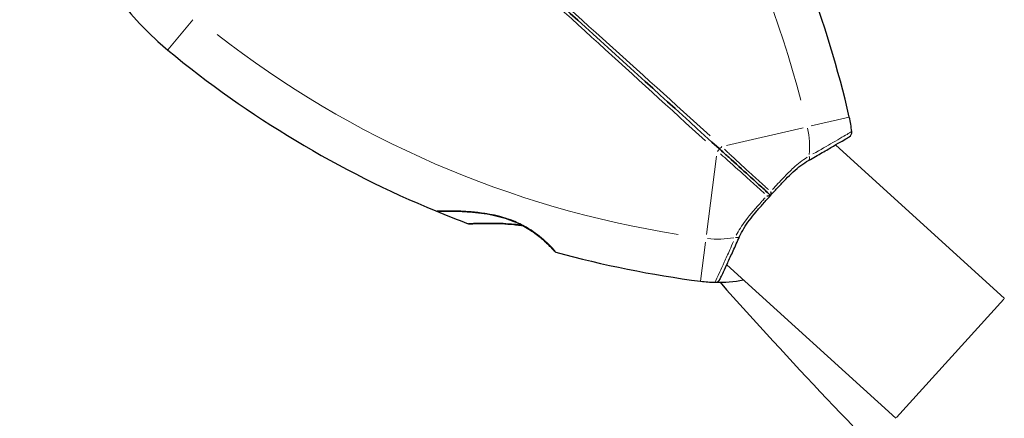
# Model space of a CAD drawing. Units: millimetres. Extents: x 2937 to 20184, y -678 to 9866.
# Drawn here: x 15261 to 15444, y 5504 to 5578 of the extents above; entities that cross this region are included whole.
import ezdxf

# ---------------------------------------------------------------- set-up
doc = ezdxf.new("R2010")
doc.units = ezdxf.units.MM
doc.header["$LTSCALE"] = 70
for name, color, linetype, lineweight in [('Widoczne (ISO)', 7, 'Continuous', 25), ('Widoczne wąskie (ISO)', 7, 'Continuous', 15), ('Wymiar (ISO)', 116, 'Continuous', 18)]:
    doc.layers.add(name, color=color, linetype=linetype, lineweight=lineweight)
doc.styles.add('Tekst etykiety (ISO)', font='tahoma.ttf')
doc.dimstyles.new('Domyślne (ISO)', dxfattribs={"dimscale": 70, "dimtxt": 3.5, "dimasz": 2.5, "dimexe": 3.175, "dimexo": 0, "dimgap": 0.762, "dimtad": 1, "dimtoh": 1, "dimdec": 0, "dimrnd": 1e-08, "dimzin": 0, "dimtxsty": 'Tekst etykiety (ISO)', "dimcen": 0.09, "dimdle": 10, "dimclrd": 256, "dimclre": 256, "dimclrt": 256, "dimadec": 0, "dimazin": 0, "dimtfac": 0.714286, "dimtdec": 0, "dimtmove": 0, "dimatfit": 3, "dimfxl": 0, "dimtolj": 1, "dimtzin": 0, "dimlwd": -1, "dimlwe": -1, "dimarcsym": 0})

# ---------------------------------------------------------------- blocks, each defined once
blk = doc.blocks.new('*D5')
at = {"layer": 'Defpoints', "color": 0}
for p in [(11690.33, 9866.31), (19962.06, 9866.31), (13490.12, 2888.87)]:
    blk.add_point(p, dxfattribs=at)
at = {"layer": 'Wymiar (ISO)'}
for p, q in [((11690.33, 9866.31), (20184.31, 9866.31)), ((19962.06, 3063.87), (19962.06, 9691.31)), ((13490.12, 2888.87), (20184.31, 2888.87))]:
    blk.add_line(p, q, dxfattribs=at)
for points in [[(19932.89, 9691.31), (19991.23, 9691.31), (19962.06, 9866.31)], [(19932.89, 3063.87), (19991.23, 3063.87), (19962.06, 2888.87)]]:
    blk.add_solid(points, dxfattribs=at)
at = {"layer": 'Wymiar (ISO)', "insert": (19653.68, 6377.59), "char_height": 245, "attachment_point": 2, "rotation": 90, "style": 'Tekst etykiety (ISO)'}
blk.add_mtext('\\A1;6977', dxfattribs=at)
blk = doc.blocks.new('*D6')
at = {"layer": 'Defpoints', "color": 0}
for p in [(19564.79, 5614.65), (2937.35, 5235.81), (2937.35, 2136.08)]:
    blk.add_point(p, dxfattribs=at)
at = {"layer": 'Wymiar (ISO)'}
for p, q in [((19564.79, 5614.65), (19564.79, 1913.83)), ((2937.35, 5235.81), (2937.35, 1913.83)), ((19389.79, 2136.08), (3112.35, 2136.08))]:
    blk.add_line(p, q, dxfattribs=at)
for points in [[(3112.35, 2165.25), (3112.35, 2106.92), (2937.35, 2136.08)], [(19389.79, 2165.25), (19389.79, 2106.92), (19564.79, 2136.08)]]:
    blk.add_solid(points, dxfattribs=at)
at = {"layer": 'Wymiar (ISO)', "insert": (11251.07, 2444.62), "char_height": 245, "attachment_point": 2, "style": 'Tekst etykiety (ISO)'}
blk.add_mtext('\\A1;16627', dxfattribs=at)
blk = doc.blocks.new('*D7')
at = {"layer": 'Defpoints', "color": 0}
for p in [(4985.26, 6391.54), (18148.47, 5556.63), (4985.26, 3409.36)]:
    blk.add_point(p, dxfattribs=at)
at = {"layer": 'Wymiar (ISO)'}
for p, q in [((4985.26, 6391.54), (4985.26, 3187.11)), ((18148.47, 5556.63), (18148.47, 3187.11)), ((17973.47, 3409.36), (5160.26, 3409.36))]:
    blk.add_line(p, q, dxfattribs=at)
for points in [[(5160.26, 3438.53), (5160.26, 3380.19), (4985.26, 3409.36)], [(17973.47, 3438.53), (17973.47, 3380.19), (18148.47, 3409.36)]]:
    blk.add_solid(points, dxfattribs=at)
at = {"layer": 'Wymiar (ISO)', "insert": (11569.29, 3717.9), "char_height": 245, "attachment_point": 2, "style": 'Tekst etykiety (ISO)'}
blk.add_mtext('\\A1;13163', dxfattribs=at)
blk = doc.blocks.new('*D8')
at = {"layer": 'Defpoints', "color": 0}
for p in [(11546.28, 8439.23), (19031.66, 8439.23), (5991.92, 3968.6)]:
    blk.add_point(p, dxfattribs=at)
at = {"layer": 'Wymiar (ISO)'}
for p, q in [((11546.28, 8439.23), (19253.91, 8439.23)), ((19031.66, 4143.6), (19031.66, 8264.23)), ((5991.92, 3968.6), (19253.91, 3968.6))]:
    blk.add_line(p, q, dxfattribs=at)
for points in [[(19002.5, 8264.23), (19060.83, 8264.23), (19031.66, 8439.23)], [(19002.5, 4143.6), (19060.83, 4143.6), (19031.66, 3968.6)]]:
    blk.add_solid(points, dxfattribs=at)
at = {"layer": 'Wymiar (ISO)', "insert": (18732.5, 6205.18), "char_height": 245, "attachment_point": 2, "rotation": 90, "style": 'Tekst etykiety (ISO)'}
blk.add_mtext('\\A1;4471', dxfattribs=at)

msp = doc.modelspace()

# ---------------------------------------------------------------- linework, layer by layer
at = {"layer": 'Widoczne (ISO)'}
for p, q in [((15412.63, 5554.5), (15443.98, 5526.07)), ((15392.48, 5532.29), (15423.82, 5503.85))]:
    msp.add_line(p, q, dxfattribs=at)
for centre, radius, start, end in [((15324.01, 5614.65), 55.2, 152.8322, 230.4461), ((15226.03, 5516.25), 194.07, 12.9174, 21.0089), ((15412.44, 5721.72), 194.07, 230.4461, 247.6254), ((15390.82, 5554.05), 25, 6.7367, 12.9174), ((15414.65, 5556.86), 1, 300.968, 6.7367), ((15412.44, 5721.72), 194.07, 247.6254, 249.5252), ((15338.76, 5542.73), 0.5, 247.6254, 271.2221), ((15344.73, 5540.38), 0.5, 249.5252, 272.5621), ((15360.91, 5535.14), 0.5, 221.3429, 254.5592), ((15412.44, 5721.72), 194.07, 254.5592, 262.6507), ((15390.82, 5554.05), 25, 262.6507, 268.8315), ((15390.33, 5530.05), 1, 268.8315, 334.6001), ((15390.82, 5554.05), 25, 268.8315, 280.9142), ((16064.18, 6126.66), 900, 221.60669, 225.33933)]:
    msp.add_arc(centre, radius, start, end, dxfattribs=at)
for points, knots in [([(15346.75, 5594.03), (15354.16, 5587.3), (15361.63, 5580.53), (15376.47, 5567.06), (15383.84, 5560.37), (15391.07, 5553.81)], [0, 0, 0, 0, 3.002595, 3.002595, 6.00519, 6.00519, 6.00519, 6.00519]), ([(15391.07, 5553.81), (15383.84, 5560.37), (15376.47, 5567.06), (15361.63, 5580.53), (15354.16, 5587.3), (15346.75, 5594.03)], [0, 0, 0, 0, 3.002595, 3.002595, 6.00519, 6.00519, 6.00519, 6.00519]), ([(15407.64, 5551.63), (15408.53, 5552.14), (15409.39, 5552.63), (15410.95, 5553.52), (15411.65, 5553.93), (15412.89, 5554.65), (15413.42, 5554.97), (15414.29, 5555.48), (15414.61, 5555.67), (15415.05, 5555.94), (15415.16, 5556), (15415.16, 5556)], [0, 0, 0, 0, 0.363611, 0.363611, 0.727223, 0.727223, 1.090834, 1.090834, 1.454445, 1.454445, 1.818057, 1.818057, 1.818057, 1.818057]), ([(15391.07, 5553.81), (15391.21, 5553.69), (15391.34, 5553.57), (15391.7, 5553.24), (15391.92, 5553.04), (15392.38, 5552.63), (15392.61, 5552.42), (15394.11, 5551.06), (15395.35, 5549.94), (15397.37, 5548.09), (15398.18, 5547.37), (15399.52, 5546.15), (15400.07, 5545.65), (15400.61, 5545.16)], [7.40112, 7.40112, 7.40112, 7.40112, 7.457097, 7.457097, 7.554849, 7.554849, 7.656364, 7.656364, 8.213749, 8.213749, 8.588076, 8.588076, 8.848957, 8.848957, 8.848957, 8.848957]), ([(15400.61, 5545.16), (15400.07, 5545.65), (15399.52, 5546.15), (15398.18, 5547.37), (15397.37, 5548.09), (15395.35, 5549.94), (15394.11, 5551.06), (15392.61, 5552.42), (15392.38, 5552.63), (15391.92, 5553.04), (15391.7, 5553.24), (15391.34, 5553.57), (15391.21, 5553.69), (15391.07, 5553.81)], [0.387009, 0.387009, 0.387009, 0.387009, 0.647912, 0.647912, 1.022217, 1.022217, 1.579602, 1.579602, 1.681117, 1.681117, 1.778869, 1.778869, 1.834847, 1.834847, 1.834847, 1.834847]), ([(15400.61, 5545.16), (15401.08, 5545.68), (15401.54, 5546.19), (15402.48, 5547.2), (15402.94, 5547.69), (15403.88, 5548.64), (15404.34, 5549.09), (15405.27, 5549.94), (15405.74, 5550.34), (15406.69, 5551.05), (15407.16, 5551.36), (15407.64, 5551.63)], [0.270296, 0.270296, 0.270296, 0.270296, 0.47906, 0.47906, 0.687824, 0.687824, 0.896588, 0.896588, 1.105352, 1.105352, 1.314116, 1.314116, 1.314116, 1.314116]), ([(15394.85, 5537.54), (15395.07, 5538.04), (15395.34, 5538.54), (15395.96, 5539.55), (15396.3, 5540.05), (15397.06, 5541.06), (15397.47, 5541.57), (15398.32, 5542.59), (15398.77, 5543.1), (15399.68, 5544.13), (15400.14, 5544.65), (15400.61, 5545.16)], [0, 0, 0, 0, 0.208764, 0.208764, 0.417528, 0.417528, 0.626292, 0.626292, 0.835056, 0.835056, 1.04382, 1.04382, 1.04382, 1.04382]), ([(15399.92, 5545.09), (15399.93, 5545.09), (15399.93, 5545.09), (15400.03, 5545.09), (15400.13, 5545.09), (15400.3, 5545.1), (15400.38, 5545.11), (15400.5, 5545.13), (15400.55, 5545.14), (15400.6, 5545.15), (15400.61, 5545.16), (15400.61, 5545.16)], [-0.1079607, -0.1079607, -0.1079607, -0.1079607, -0.1074874, -0.1074874, -0.0782047, -0.0782047, -0.0500193, -0.0500193, -0.021908, -0.021908, 0, 0, 0, 0]), ([(15400.61, 5545.85), (15400.61, 5545.85), (15400.61, 5545.85), (15400.62, 5545.74), (15400.63, 5545.65), (15400.64, 5545.47), (15400.64, 5545.4), (15400.63, 5545.27), (15400.63, 5545.22), (15400.61, 5545.17), (15400.61, 5545.16), (15400.61, 5545.16)], [-0.0005465, -0.0005465, -0.0005465, -0.0005465, 0, 0, 0.0338117, 0.0338117, 0.0663563, 0.0663563, 0.0988154, 0.0988154, 0.1241118, 0.1241118, 0.1241118, 0.1241118]), ([(15338.77, 5542.23), (15338.77, 5542.23), (15338.8, 5542.23), (15338.94, 5542.23), (15339.04, 5542.23), (15339.31, 5542.24), (15339.48, 5542.24), (15339.92, 5542.25), (15340.18, 5542.25), (15340.79, 5542.25), (15341.15, 5542.25), (15341.99, 5542.23), (15342.48, 5542.22), (15343.58, 5542.18), (15344.19, 5542.14), (15345.52, 5542.04), (15346.24, 5541.97), (15347.71, 5541.77), (15348.44, 5541.65), (15349.84, 5541.35), (15350.5, 5541.18), (15351.73, 5540.81), (15352.28, 5540.62), (15353.31, 5540.21), (15353.79, 5540), (15354.69, 5539.55), (15355.1, 5539.32), (15355.89, 5538.86), (15356.26, 5538.61), (15356.98, 5538.12), (15357.31, 5537.86), (15357.95, 5537.36), (15358.24, 5537.1), (15358.79, 5536.61), (15359.04, 5536.37), (15359.5, 5535.93), (15359.69, 5535.73), (15360.02, 5535.38), (15360.16, 5535.23), (15360.35, 5535.01), (15360.42, 5534.94), (15360.51, 5534.84), (15360.53, 5534.81), (15360.53, 5534.81)], [-5.097779, -5.097779, -5.097779, -5.097779, -4.978495, -4.978495, -4.856568, -4.856568, -4.725899, -4.725899, -4.582953, -4.582953, -4.420847, -4.420847, -4.23461, -4.23461, -4.022758, -4.022758, -3.792773, -3.792773, -3.567763, -3.567763, -3.366623, -3.366623, -3.19394, -3.19394, -3.038407, -3.038407, -2.893013, -2.893013, -2.748251, -2.748251, -2.60048, -2.60048, -2.446341, -2.446341, -2.284873, -2.284873, -2.120081, -2.120081, -1.952519, -1.952519, -1.811473, -1.811473, -1.670426, -1.670426, -1.670426, -1.670426]), ([(15360.53, 5534.81), (15360.53, 5534.81), (15360.5, 5534.85), (15360.38, 5534.98), (15360.29, 5535.08), (15360.05, 5535.35), (15359.89, 5535.52), (15359.52, 5535.9), (15359.31, 5536.12), (15358.81, 5536.59), (15358.54, 5536.84), (15357.94, 5537.36), (15357.61, 5537.63), (15356.92, 5538.16), (15356.55, 5538.42), (15355.8, 5538.91), (15355.4, 5539.16), (15354.57, 5539.61), (15354.15, 5539.83), (15353.26, 5540.23), (15352.79, 5540.42), (15351.81, 5540.78), (15351.29, 5540.95), (15350.18, 5541.26), (15349.59, 5541.4), (15348.34, 5541.66), (15347.68, 5541.77), (15346.31, 5541.96), (15345.6, 5542.03), (15344.56, 5542.11), (15344.22, 5542.14), (15343.24, 5542.19), (15342.63, 5542.22), (15341.56, 5542.24), (15341.09, 5542.25), (15340.32, 5542.25), (15340.01, 5542.25), (15339.51, 5542.24), (15339.31, 5542.24), (15339.03, 5542.23), (15338.93, 5542.23), (15338.8, 5542.23), (15338.77, 5542.23), (15338.77, 5542.23)], [-1.670426, -1.670426, -1.670426, -1.670426, -1.506902, -1.506902, -1.341279, -1.341279, -1.174001, -1.174001, -1.007842, -1.007842, -0.843818, -0.843818, -0.684575, -0.684575, -0.532983, -0.532983, -0.386198, -0.386198, -0.242391, -0.242391, -0.093746, -0.093746, 0.066234, 0.066234, 0.24486, 0.24486, 0.447157, 0.447157, 0.673502, 0.673502, 0.788155, 0.788155, 1.010678, 1.010678, 1.20757, 1.20757, 1.373826, 1.373826, 1.518853, 1.518853, 1.637616, 1.637616, 1.75638, 1.75638, 1.75638, 1.75638]), ([(15344.76, 5539.89), (15344.76, 5539.89), (15344.79, 5539.89), (15344.92, 5539.89), (15345.02, 5539.9), (15345.28, 5539.91), (15345.46, 5539.91), (15345.88, 5539.93), (15346.13, 5539.94), (15346.74, 5539.95), (15347.1, 5539.96), (15347.93, 5539.97), (15348.42, 5539.97), (15349.52, 5539.96), (15350.14, 5539.94), (15351.5, 5539.88), (15352.24, 5539.83), (15353.38, 5539.71), (15353.77, 5539.67), (15354.34, 5539.59), (15354.52, 5539.56), (15354.71, 5539.54)], [-5.135325, -5.135325, -5.135325, -5.135325, -5.01869, -5.01869, -4.899461, -4.899461, -4.77145, -4.77145, -4.630815, -4.630815, -4.470475, -4.470475, -4.284616, -4.284616, -4.07056, -4.07056, -3.834097, -3.834097, -3.716513, -3.716513, -3.660154, -3.660154, -3.660154, -3.660154]), ([(15354.71, 5539.54), (15354.18, 5539.62), (15353.65, 5539.68), (15352.38, 5539.82), (15351.63, 5539.87), (15350.55, 5539.92), (15350.2, 5539.94), (15349.53, 5539.96), (15349.21, 5539.96), (15348.31, 5539.97), (15347.76, 5539.97), (15346.83, 5539.95), (15346.45, 5539.95), (15345.83, 5539.93), (15345.58, 5539.92), (15345.2, 5539.9), (15345.06, 5539.9), (15344.82, 5539.89), (15344.76, 5539.89), (15344.76, 5539.89)], [0.300191, 0.300191, 0.300191, 0.300191, 0.460411, 0.460411, 0.696489, 0.696489, 0.814568, 0.814568, 0.928117, 0.928117, 1.142095, 1.142095, 1.321936, 1.321936, 1.474461, 1.474461, 1.607979, 1.607979, 1.77459, 1.77459, 1.77459, 1.77459]), ([(15391.23, 5529.62), (15391.23, 5529.62), (15391.29, 5529.74), (15391.5, 5530.2), (15391.67, 5530.55), (15392.09, 5531.46), (15392.35, 5532.01), (15392.95, 5533.32), (15393.29, 5534.06), (15394.03, 5535.7), (15394.43, 5536.59), (15394.85, 5537.54)], [1.818057, 1.818057, 1.818057, 1.818057, 2.182362, 2.182362, 2.546667, 2.546667, 2.910972, 2.910972, 3.275277, 3.275277, 3.639582, 3.639582, 3.639582, 3.639582])]:
    msp.add_open_spline(points, degree=3, knots=knots, dxfattribs=at)
at = {"layer": 'Widoczne wąskie (ISO)'}
for p, q in [((15293.49, 5577.7), (15288.87, 5572.11)), ((15415.16, 5559.63), (15408.1, 5558.01)), ((15406.66, 5557.68), (15392.43, 5554.42)), ((15390.6, 5552.4), (15388.74, 5537.93)), ((15388.55, 5536.46), (15387.62, 5529.27)), ((15443.86, 5525.93), (15423.95, 5503.98))]:
    msp.add_line(p, q, dxfattribs=at)
for centre, radius, start, end in [((15226.03, 5516.25), 186.07, 14.4814, 42.6328), ((15412.44, 5721.72), 186.07, 232.0563, 261.0405), ((15390.82, 5554.05), 17, 355.5132, 12.0014), ((15390.82, 5554.05), 17, 263.5667, 280.0549)]:
    msp.add_arc(centre, radius, start, end, dxfattribs=at)
for centre, major_axis, ratio, start_param, end_param in [((15390.74, 5553.44), (0.336, 0.37), 0.22099, 4.499147, 6.189289), ((15391.41, 5554.18), (-0.336, -0.37), 0.22099, 0.093897, 1.784039), ((15407.14, 5552.5), (0.494, -0.869), 0.523404, 0.060967, 1.158378), ((15393.94, 5537.95), (0.913, -0.407), 0.523404, 5.124808, 6.222218)]:
    msp.add_ellipse(centre, major_axis=major_axis, ratio=ratio, start_param=start_param, end_param=end_param, dxfattribs=at)
for points, knots in [([(15389.4, 5556.19), (15382.84, 5562.12), (15376.16, 5568.14), (15362.75, 5580.25), (15356.01, 5586.33), (15349.31, 5592.38)], [-5.70493, -5.70493, -5.70493, -5.70493, -3.002595, -3.002595, -0.300259, -0.300259, -0.300259, -0.300259]), ([(15348.63, 5591.63), (15355.31, 5585.56), (15362.01, 5579.44), (15375.36, 5567.26), (15382.01, 5561.2), (15388.54, 5555.24)], [-5.70493, -5.70493, -5.70493, -5.70493, -3.002595, -3.002595, -0.300259, -0.300259, -0.300259, -0.300259]), ([(15415.62, 5556.96), (15415.55, 5556.92), (15415.35, 5556.8), (15414.42, 5556.25), (15413.42, 5555.67), (15411.09, 5554.32), (15409.83, 5553.61), (15408.44, 5552.84)], [-1.727154, -1.727154, -1.727154, -1.727154, -1.323042, -1.323042, -0.639858, -0.639858, -0.090903, -0.090903, -0.090903, -0.090903]), ([(15400.18, 5546.24), (15399.96, 5546.44), (15399.73, 5546.65), (15398.71, 5547.58), (15397.9, 5548.31), (15395.86, 5550.17), (15394.61, 5551.3), (15393.12, 5552.69), (15392.89, 5552.9), (15392.46, 5553.31), (15392.27, 5553.49), (15392.07, 5553.69)], [-8.694196, -8.694196, -8.694196, -8.694196, -8.588076, -8.588076, -8.213749, -8.213749, -7.656364, -7.656364, -7.554849, -7.554849, -7.469176, -7.469176, -7.469176, -7.469176]), ([(15391.29, 5552.83), (15391.51, 5552.65), (15391.71, 5552.48), (15392.16, 5552.1), (15392.39, 5551.89), (15393.92, 5550.54), (15395.16, 5549.4), (15397.21, 5547.55), (15398.02, 5546.82), (15399.04, 5545.89), (15399.27, 5545.69), (15399.49, 5545.48)], [-1.76679, -1.76679, -1.76679, -1.76679, -1.681117, -1.681117, -1.579602, -1.579602, -1.022217, -1.022217, -0.647912, -0.647912, -0.541771, -0.541771, -0.541771, -0.541771]), ([(15407.37, 5552.22), (15406.51, 5551.68), (15405.67, 5551.02), (15404.23, 5549.69), (15403.6, 5549.07), (15402.98, 5548.42), (15402.31, 5547.71), (15401.63, 5546.97), (15400.96, 5546.23)], [-1.2643579, -1.2643579, -1.2643579, -1.2643579, -0.9220356, -0.9220356, -0.6570579, -0.6570579, -0.6570579, -0.3687147, -0.3687147, -0.3687147, -0.3687147]), ([(15399.57, 5544.71), (15399.38, 5544.49), (15399.18, 5544.27), (15397.9, 5542.84), (15396.84, 5541.64), (15395.27, 5539.55), (15394.69, 5538.65), (15394.24, 5537.75)], [-0.9454011, -0.9454011, -0.9454011, -0.9454011, -0.8602975, -0.8602975, -0.3920785, -0.3920785, -0.049758, -0.049758, -0.049758, -0.049758]), ([(15360.67, 5534.78), (15360.55, 5534.92), (15360.32, 5535.19), (15359.59, 5535.95), (15359.09, 5536.47), (15357.62, 5537.76), (15356.54, 5538.59), (15354.53, 5539.74), (15353.7, 5540.14), (15351.59, 5540.98), (15350.23, 5541.36), (15347.18, 5541.97), (15345.45, 5542.14), (15342.93, 5542.28), (15342, 5542.3), (15340.48, 5542.31), (15339.86, 5542.3), (15339.13, 5542.28), (15338.92, 5542.28), (15338.78, 5542.27)], [1.841794, 1.841794, 1.841794, 1.841794, 2.15869, 2.15869, 2.493978, 2.493978, 2.933742, 2.933742, 3.196102, 3.196102, 3.590765, 3.590765, 4.109663, 4.109663, 4.445435, 4.445435, 4.745534, 4.745534, 4.926411, 4.926411, 4.926411, 4.926411]), ([(15353.76, 5539.75), (15353.51, 5539.78), (15353.26, 5539.8), (15352.33, 5539.89), (15351.67, 5539.94), (15349.91, 5540.03), (15348.87, 5540.04), (15347.03, 5540.02), (15346.25, 5539.99), (15345.12, 5539.95), (15344.75, 5539.93), (15344.61, 5539.92), (15344.6, 5539.92), (15344.6, 5539.92)], [3.749576, 3.749576, 3.749576, 3.749576, 3.824879, 3.824879, 4.031248, 4.031248, 4.389128, 4.389128, 4.733913, 4.733913, 5.04443, 5.04443, 5.062391, 5.062391, 5.062391, 5.062391]), ([(15393.73, 5536.62), (15393.49, 5536.08), (15393.26, 5535.55), (15392.67, 5534.22), (15392.33, 5533.46), (15391.71, 5532.09), (15391.43, 5531.48), (15390.75, 5530.01), (15390.46, 5529.37), (15390.34, 5529.12), (15390.32, 5529.09), (15390.32, 5529.07)], [-3.548506, -3.548506, -3.548506, -3.548506, -3.343478, -3.343478, -3.001588, -3.001588, -2.659697, -2.659697, -2.006242, -2.006242, -1.909133, -1.909133, -1.909133, -1.909133])]:
    msp.add_open_spline(points, degree=3, knots=knots, dxfattribs=at)

# ---------------------------------------------------------------- dimensions: what is measured, and where the dimension line sits
at = {"layer": 'Wymiar (ISO)'}
for base, p1, p2, angle, picture, middle in [((19962.06, 9866.31), (13490.12, 2888.87), (11690.33, 9866.31), 90, '*D5', (19962.06, 6377.59)), ((19031.66, 8439.23), (5991.92, 3968.6), (11546.28, 8439.23), 90, '*D8', (19031.66, 6205.18)), ((4985.26, 3409.36), (18148.47, 5556.63), (4985.26, 6391.54), 180, '*D7', (11569.29, 3409.36)), ((2937.35, 2136.08), (19564.79, 5614.65), (2937.35, 5235.81), 180, '*D6', (11251.07, 2136.08))]:
    dim = msp.add_linear_dim(base=base, p1=p1, p2=p2, angle=angle, dimstyle='Domyślne (ISO)', override={"dimtoh": 0, "dimdec": 0, "dimtp": 0, "dimtm": 0, "dimtdec": 0, "dimtofl": 0, "dimatfit": 1}, dxfattribs=at)
    dim.commit()
    dim.dimension.update_dxf_attribs({"geometry": picture, "text_midpoint": middle, "dimtype": 160})

doc.saveas('drawing.dxf')
